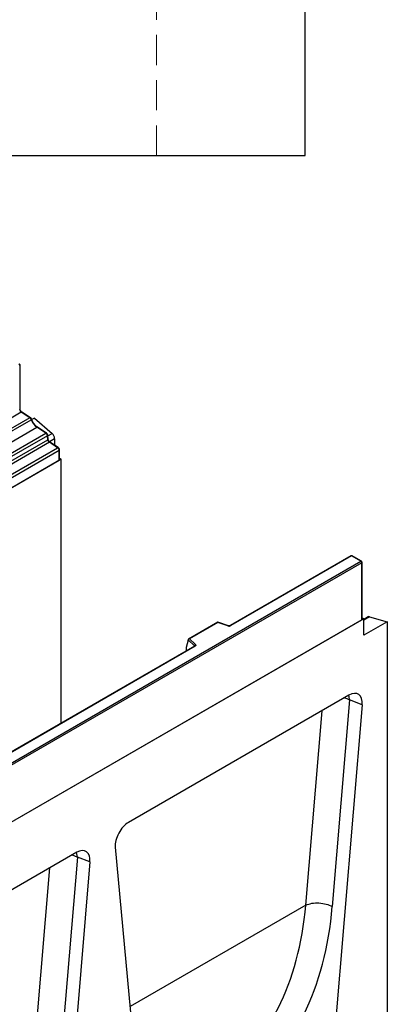
# Model space of a CAD drawing. Units: millimetres. Extents: x 0 to 420, y 0 to 297.
# Drawn here: x 150 to 165, y 59 to 100 of the extents above; entities that cross this region are included whole.
import ezdxf

# ---------------------------------------------------------------- set-up
doc = ezdxf.new("R2010")
doc.units = ezdxf.units.MM
doc.linetypes.add('HIDDEN', pattern=[1.905, 1.27, -0.635])

msp = doc.modelspace()

# ---------------------------------------------------------------- linework, layer by layer
at = {"color": 7, "linetype": 'Continuous', "lineweight": 25}
for p, q in [((161.901, 94.6699), (161.901, 122.6949)), ((126.281, 94.6699), (161.901, 94.6699)), ((149.9057, 84.0033), (149.9057, 85.8534)), ((149.9575, 83.863), (148.2407, 82.872)), ((150.3206, 83.6277), (149.9575, 83.863)), ((150.3456, 83.6302), (149.9825, 83.8655)), ((148.518, 82.4733), (150.3798, 83.548)), ((150.3206, 83.6277), (148.5219, 82.5894)), ((150.5098, 83.6173), (150.3995, 83.5536)), ((150.5098, 83.6173), (151.2521, 82.9687)), ((115.4378, 62.9211), (150.6164, 83.2293)), ((115.8131, 62.678), (150.9916, 82.9862)), ((150.9916, 82.9862), (150.6164, 83.2293)), ((151.0167, 82.9886), (150.6414, 83.2317)), ((151.075, 82.8665), (151.2521, 82.9687)), ((151.0576, 82.8758), (115.879, 62.5677)), ((115.8948, 62.3981), (151.0734, 82.7062)), ((151.1394, 82.5959), (115.9608, 62.2877)), ((151.0734, 82.7062), (151.0576, 82.8758)), ((151.0881, 82.7265), (151.0722, 82.8962)), ((151.3583, 82.7492), (151.1381, 82.6221)), ((151.4864, 82.371), (151.1394, 82.5959)), ((151.5114, 82.3735), (151.1644, 82.5983)), ((151.3583, 82.7492), (151.3583, 82.4727)), ((116.3078, 62.0629), (151.4864, 82.371)), ((151.5528, 82.2512), (116.3742, 61.9431)), ((151.5528, 81.8381), (151.5528, 82.2512)), ((151.5674, 81.8579), (151.5674, 82.2716)), ((151.6412, 81.8891), (80.9305, 41.0687)), ((151.5528, 81.8381), (116.3742, 61.53)), ((151.5674, 81.9272), (151.6412, 81.8891)), ((151.6412, 70.777), (151.6412, 81.8891)), ((129.0668, 57.2791), (164.2453, 77.5873)), ((164.2807, 77.526), (129.1021, 57.2179)), ((163.8314, 77.8143), (158.751, 74.8814)), ((163.8564, 77.8118), (158.776, 74.8789)), ((164.2453, 77.5873), (163.8564, 77.8118)), ((164.2703, 77.5898), (163.8814, 77.8143)), ((164.2807, 75.1174), (164.2807, 77.526)), ((164.2953, 75.1367), (164.2953, 77.5464)), ((164.3691, 75.1684), (93.6584, 34.348)), ((164.2807, 75.1174), (129.1021, 54.8092)), ((158.2248, 75.0248), (156.9961, 74.3156)), ((158.6711, 74.8763), (158.2254, 75.0249)), ((164.2953, 75.2035), (164.3691, 75.1684)), ((164.6167, 75.2534), (164.3691, 75.1105)), ((164.5519, 75.2482), (164.3691, 75.1426)), ((164.3691, 74.4735), (164.3691, 75.1684)), ((165.359, 75.045), (164.3691, 74.4735)), ((164.6167, 75.2534), (165.359, 75.045)), ((165.359, 75.045), (165.359, 55.844)), ((158.2306, 75.0113), (157.0403, 74.3241)), ((158.6553, 74.8697), (158.2306, 75.0113)), ((156.9778, 74.2691), (156.89, 73.9655)), ((157.2422, 74.0237), (156.9778, 74.2881)), ((156.9778, 74.2691), (156.9778, 74.2881)), ((157.0403, 74.3241), (157.2855, 74.079)), ((157.2446, 74.0118), (135.2397, 61.3086)), ((157.2696, 74.0093), (135.2647, 61.3061)), ((156.89, 73.9655), (156.89, 73.8274)), ((156.89, 73.8274), (156.901, 73.8134)), ((157.2422, 74.0104), (157.2422, 74.0237)), ((163.7438, 71.9495), (154.474, 66.5982)), ((163.7723, 71.7492), (163.0451, 63.0572)), ((164.3038, 71.5497), (163.7723, 71.7492)), ((161.9321, 63.1161), (162.6168, 71.2989)), ((164.3038, 71.5497), (162.6977, 52.3542)), ((153.914, 65.5518), (155.5201, 48.2107)), ((152.2887, 65.3366), (143.0189, 59.9853)), ((152.3172, 65.1363), (151.5899, 56.4443)), ((152.8486, 64.9368), (152.3172, 65.1363)), ((150.477, 56.5032), (151.1616, 64.686)), ((152.8486, 64.9368), (151.2426, 45.7413)), ((161.9321, 63.1161), (154.5351, 58.846)), ((161.9321, 63.1161), (161.9321, 63.1161))]:
    msp.add_line(p, q, dxfattribs=at)
at = {"color": 7, "linetype": 'HIDDEN', "lineweight": 18}
for p, q in [((155.651, 94.6699), (155.651, 109.6199)), ((63.1729, 94.6699), (155.629, 94.6699))]:
    msp.add_line(p, q, dxfattribs=at)
at = {"color": 7, "linetype": 'Continuous', "lineweight": 25, "flags": 128}
for points in [[(150.3798, 83.548), (150.386, 83.552), (150.3909, 83.5559), (150.394, 83.5594), (150.3955, 83.5626), (150.3954, 83.5645)], [(157.2855, 74.079), (157.2925, 74.0705), (157.297, 74.0614), (157.2988, 74.052), (157.298, 74.0426), (157.2946, 74.0334), (157.2886, 74.0246), (157.2802, 74.0165), (157.2696, 74.0093)], [(163.5523, 71.839), (163.6508, 71.8055), (163.7723, 71.7492)], [(163.7723, 71.7492), (163.7551, 71.8927), (163.7409, 71.9479)], [(152.0972, 65.2261), (152.1957, 65.1926), (152.3172, 65.1363)], [(152.3172, 65.1363), (152.2999, 65.2798), (152.2858, 65.335)]]:
    msp.add_lwpolyline(points, dxfattribs=at)
at = {"color": 7, "linetype": 'Continuous', "lineweight": 25}
for centre, radius, start, end in [((149.8143, 85.8295), 0.0768, 2.60548, 57.39452), ((149.8557, 85.8534), 0.05, 0, 60.00269), ((149.8807, 85.8559), 0.0251, 294.37466, 354.3052), ((149.8807, 84.0058), 0.0251, 294.37466, 354.3052), ((150.0458, 83.9903), 0.1549, 182.75234, 235.22641), ((149.9719, 83.8449), 0.0231, 62.65038, 128.56346), ((150.335, 83.6097), 0.0231, 62.66284, 128.56193), ((150.2298, 83.4985), 0.1579, 18.27428, 54.90886), ((150.9795, 83.7461), 0.6316, 198.27428, 234.90886), ((150.6308, 83.2112), 0.0231, 62.65038, 128.56346), ((151.0061, 82.968), 0.0233, 63.76071, 128.42588), ((150.9012, 82.8573), 0.1575, 6.77916, 54.95325), ((151.0453, 82.7331), 0.3135, 2.93518, 48.72132), ((151.0498, 82.8969), 0.0224, 290.25505, 358.08893), ((151.0656, 82.7273), 0.0224, 290.25274, 358.10481), ((151.2298, 82.7248), 0.1575, 186.77916, 234.95325), ((151.1538, 82.5778), 0.0231, 62.65038, 128.56346), ((151.5008, 82.353), 0.0231, 62.66333, 128.56187), ((151.398, 82.2438), 0.1549, 2.75234, 55.22641), ((151.5435, 82.2733), 0.024, 292.73603, 355.97358), ((163.8564, 77.771), 0.05, 60.00269, 119.99731), ((163.8418, 77.7913), 0.0251, 54.38242, 114.30712), ((163.8711, 77.7913), 0.0251, 65.69288, 125.61758), ((164.26, 77.5668), 0.0251, 65.69288, 125.61758), ((164.2039, 77.5225), 0.0768, 2.60548, 57.39452), ((164.2453, 77.5464), 0.05, 0, 60.00269), ((164.2703, 77.5489), 0.0251, 294.37466, 354.3052), ((164.5904, 75.1766), 0.0812, 71.05298, 118.24462), ((158.7047, 75.0185), 0.1567, 251.63088, 297.06152), ((158.6684, 74.8605), 0.0161, 80.54725, 144.81719), ((158.7613, 74.8584), 0.0252, 54.44135, 113.63362), ((157.3055, 74.0187), 0.0635, 108.36942, 175.46591), ((157.2271, 74.0077), 0.022, 16.07592, 46.82639), ((157.255, 73.9889), 0.0251, 54.38242, 114.30712)]:
    msp.add_arc(centre, radius, start, end, dxfattribs=at)
for centre, major_axis, ratio, start_param, end_param in [((151.5174, 81.8564), (0.05, 0.0022), 0.546315, 5.4742144, 6.2596126), ((158.2306, 74.9705), (-0.0055, 0.0545), 0.1120238, 5.5482071, 6.333524), ((164.2453, 75.1342), (0.05, 0.0035), 0.524922, 5.461153, 6.2465512), ((157.0403, 74.2833), (0.0623, -0.0082), 0.6469225, 1.6557579, 3.2265542), ((156.9266, 73.8504), (0.0269, 0.045), 0.5518016, 2.3963389, 2.9320165), ((163.7405, 71.288), (0.3979, 0.7016), 0.5740155, 5.389637, 7.0568013), ((154.4773, 65.9404), (0.3955, 0.6977), 0.5806732, 0.7791751, 2.4463395), ((152.2854, 64.6751), (0.3979, 0.7016), 0.5740155, 5.389637, 7.0568013), ((150.824, 69.1715), (-6.5819, 13.811), 0.6532584, 3.2397446, 3.9786483), ((151.3713, 69.4392), (-6.9913, 14.5002), 0.6496213, 3.2364957, 3.9753989)]:
    msp.add_ellipse(centre, major_axis=major_axis, ratio=ratio, start_param=start_param, end_param=end_param, dxfattribs=at)
for points, knots in [([(149.9825, 83.8655), (149.9766, 83.8697), (149.9632, 83.8795), (149.9413, 83.9044), (149.9215, 83.9373), (149.909, 83.9715), (149.9058, 83.9931), (149.9057, 84.0021), (149.9057, 84.0033)], [0, 0, 0, 0, 0.1539164, 0.3540691, 0.5663429, 0.7822378, 0.9716835, 1, 1, 1, 1]), ([(150.3953, 83.5645), (150.3915, 83.5738), (150.3826, 83.5949), (150.3639, 83.6171), (150.3498, 83.6272), (150.3456, 83.6302)], [0, 0, 0, 0, 0.3541416, 0.8113159, 1, 1, 1, 1]), ([(150.4572, 83.4332), (150.4408, 83.4624), (150.4166, 83.5054), (150.4005, 83.5501), (150.3953, 83.5645)], [0, 0, 0, 0, 0.6770605, 1, 1, 1, 1]), ([(150.6414, 83.2317), (150.6283, 83.2409), (150.5897, 83.2676), (150.5279, 83.3303), (150.478, 83.3921), (150.4592, 83.4293), (150.4572, 83.4332)], [0, 0, 0, 0, 0.19557789, 0.57414104, 0.95554082, 1, 1, 1, 1]), ([(151.0722, 82.8962), (151.0705, 82.9061), (151.0666, 82.9282), (151.0486, 82.9603), (151.0297, 82.9798), (151.0182, 82.9876), (151.0167, 82.9886)], [0, 0, 0, 0, 0.2763859, 0.6133178, 0.9471043, 1, 1, 1, 1]), ([(151.1644, 82.5983), (151.1585, 82.6026), (151.1451, 82.6124), (151.1232, 82.6373), (151.1035, 82.6701), (151.0915, 82.7022), (151.0891, 82.7196), (151.0881, 82.7265)], [0, 0, 0, 0, 0.16614926, 0.38220966, 0.61135452, 0.84440815, 1, 1, 1, 1]), ([(151.5674, 82.2716), (151.5665, 82.2818), (151.5645, 82.304), (151.5486, 82.3375), (151.5289, 82.3611), (151.5151, 82.3709), (151.5114, 82.3735)], [0, 0, 0, 0, 0.2603665, 0.5658054, 0.8849439, 1, 1, 1, 1]), ([(158.751, 74.8814), (158.7477, 74.8797), (158.741, 74.8764), (158.7247, 74.8722), (158.7054, 74.8706), (158.6861, 74.8721), (158.6757, 74.875), (158.6711, 74.8763)], [0, 0, 0, 0, 0.18525901, 0.38051508, 0.5943113, 0.81876931, 1, 1, 1, 1]), ([(157.2505, 74.0162), (157.2503, 74.0159), (157.25, 74.0154), (157.2462, 74.0128), (157.2446, 74.0118)], [0, 0, 0, 0, 0.5832775, 1, 1, 1, 1])]:
    msp.add_open_spline(points, degree=3, knots=knots, dxfattribs=at)
msp.add_open_spline([(161.9321, 63.1161), (162.0128, 63.1447), (162.1741, 63.202), (162.4847, 63.2135), (162.7969, 63.169), (162.9623, 63.0945), (163.0451, 63.0572)], degree=3, dxfattribs=at)

doc.saveas('drawing.dxf')
